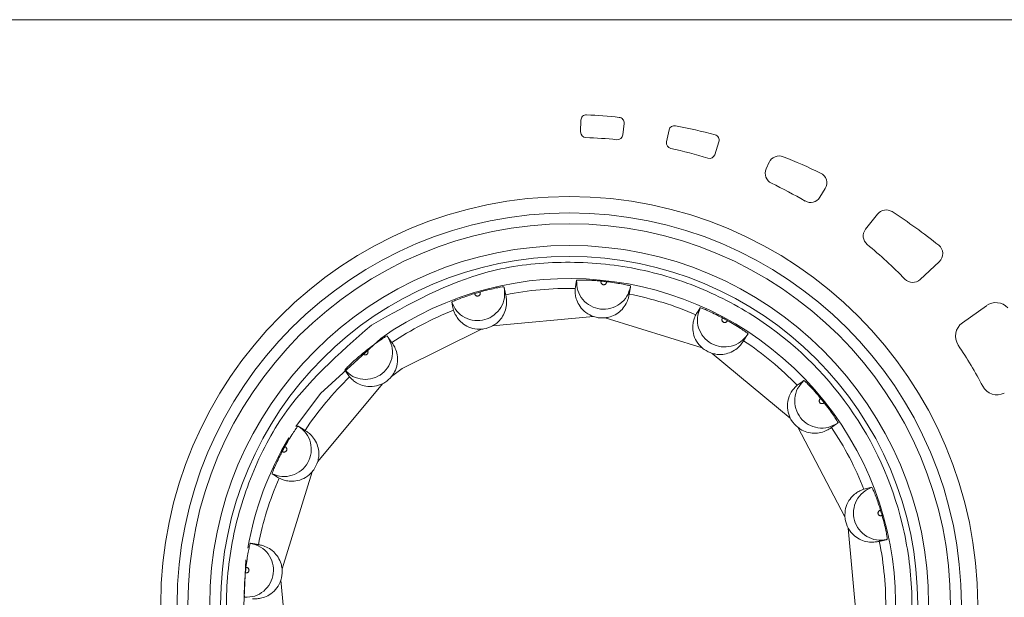
# Model space of a CAD drawing. Units: millimetres. Extents: x -96 to 614, y -33 to 491.
# Drawn here: x 35 to 53, y 220 to 230 of the extents above; entities that cross this region are included whole.
import ezdxf

# ---------------------------------------------------------------- set-up
doc = ezdxf.new("R2010")
doc.units = ezdxf.units.MM

msp = doc.modelspace()

# ---------------------------------------------------------------- linework, layer by layer
at = {"color": 7, "linetype": 'Continuous', "lineweight": 15}
for p, q in [((-3.831, 230.298), (56.669, 230.298)), ((45.629, 228.234), (45.634, 228.452)), ((46.402, 228.181), (46.426, 228.392)), ((47.208, 228.051), (47.254, 228.272)), ((48.09, 227.816), (48.167, 228.054)), ((49.037, 227.556), (49.091, 227.677)), ((50.02, 227.034), (50.119, 227.195)), ((50.86, 226.447), (51.081, 226.727)), ((51.862, 225.523), (52.215, 225.85)), ((44.223, 225.378), (44.22, 225.389)), ((46.545, 225.392), (46.547, 225.403)), ((52.638, 224.726), (53.079, 225.042)), ((45.867, 224.842), (44.012, 224.671)), ((47.859, 224.267), (46.08, 224.819)), ((42.352, 223.886), (43.807, 224.61)), ((42.076, 224.486), (42.083, 224.477)), ((48.696, 224.516), (48.702, 224.526)), ((49.479, 222.974), (48.047, 224.165)), ((42.159, 223.743), (42.352, 223.886)), ((41.993, 223.608), (40.802, 222.176)), ((40.451, 222.825), (40.441, 222.831)), ((50.481, 221.16), (49.614, 222.808)), ((50.347, 222.884), (50.357, 222.891)), ((40.7, 221.988), (40.147, 220.209)), ((50.712, 219.1), (50.542, 220.954)), ((51.249, 220.744), (51.26, 220.746)), ((39.575, 220.674), (39.564, 220.676)), ((40.125, 219.997), (40.296, 218.142))]:
    msp.add_line(p, q, dxfattribs=at)
at = {"color": 7, "linetype": 'Continuous', "lineweight": 15, "flags": 128}
for points in [[(45.528, 225.36), (45.532, 225.385), (45.541, 225.436), (45.553, 225.509)], [(44.22, 225.389), (44.22, 225.389), (44.221, 225.386), (44.221, 225.384), (44.222, 225.382), (44.222, 225.38), (44.223, 225.377), (44.224, 225.373), (44.224, 225.371), (44.225, 225.368), (44.225, 225.366), (44.226, 225.364), (44.226, 225.362), (44.227, 225.359), (44.228, 225.357), (44.228, 225.355), (44.229, 225.35), (44.23, 225.348), (44.23, 225.346), (44.231, 225.344), (44.231, 225.341), (44.232, 225.339), (44.232, 225.337), (44.233, 225.335), (44.233, 225.332), (44.234, 225.328), (44.235, 225.326), (44.235, 225.323), (44.236, 225.321), (44.236, 225.319), (44.237, 225.316), (44.237, 225.314), (44.238, 225.312), (44.238, 225.31), (44.239, 225.307), (44.24, 225.303), (44.24, 225.301), (44.241, 225.298), (44.241, 225.296), (44.242, 225.294), (44.242, 225.292), (44.243, 225.289), (44.243, 225.287), (44.244, 225.285), (44.245, 225.28), (44.245, 225.278), (44.246, 225.276), (44.246, 225.274), (44.247, 225.271), (44.247, 225.269), (44.248, 225.267), (44.248, 225.265), (44.249, 225.262), (44.25, 225.258), (44.25, 225.256), (44.251, 225.253), (44.251, 225.251), (44.252, 225.249), (44.253, 225.247), (44.253, 225.245), (44.253, 225.243)], [(43.295, 224.959), (43.29, 224.984), (43.278, 225.035), (43.262, 225.107)], [(47.743, 224.875), (47.757, 224.897), (47.785, 224.941), (47.824, 225.004)], [(41.96, 224.442), (40.852, 223.428), (40.4, 222.822)], [(41.386, 223.735), (41.371, 223.756), (41.342, 223.798), (41.299, 223.859)], [(49.605, 223.58), (49.626, 223.595), (49.669, 223.625), (49.729, 223.668)], [(40.091, 221.873), (40.069, 221.887), (40.026, 221.914), (39.963, 221.954)], [(50.829, 221.671), (50.855, 221.677), (50.905, 221.689), (50.978, 221.705)], [(51.26, 220.747), (51.259, 220.746), (51.257, 220.746), (51.255, 220.745), (51.252, 220.745), (51.25, 220.744), (51.248, 220.744), (51.243, 220.743), (51.241, 220.742), (51.239, 220.742), (51.237, 220.741), (51.234, 220.741), (51.232, 220.74), (51.23, 220.74), (51.228, 220.739), (51.225, 220.739), (51.221, 220.738), (51.219, 220.737), (51.216, 220.737), (51.214, 220.736), (51.212, 220.736), (51.21, 220.735), (51.207, 220.735), (51.205, 220.734), (51.203, 220.734), (51.198, 220.733), (51.196, 220.732), (51.194, 220.732), (51.192, 220.731), (51.189, 220.731), (51.187, 220.73), (51.185, 220.73), (51.183, 220.729), (51.18, 220.729), (51.178, 220.728), (51.174, 220.727), (51.171, 220.727), (51.169, 220.726), (51.167, 220.725), (51.165, 220.725), (51.162, 220.724), (51.16, 220.724), (51.158, 220.723), (51.156, 220.723), (51.151, 220.722), (51.149, 220.721), (51.146, 220.721), (51.144, 220.72), (51.142, 220.72), (51.14, 220.719), (51.137, 220.719), (51.135, 220.718), (51.133, 220.718), (51.128, 220.717), (51.126, 220.716), (51.124, 220.716), (51.122, 220.715), (51.119, 220.715), (51.117, 220.714), (51.115, 220.714), (51.113, 220.713)], [(39.564, 220.676), (39.564, 220.676), (39.566, 220.676), (39.569, 220.675), (39.571, 220.675), (39.573, 220.675), (39.576, 220.674), (39.58, 220.673), (39.582, 220.673), (39.585, 220.673), (39.587, 220.672), (39.589, 220.672), (39.592, 220.671), (39.594, 220.671), (39.596, 220.671), (39.598, 220.67), (39.603, 220.669), (39.605, 220.669), (39.607, 220.669), (39.61, 220.668), (39.612, 220.668), (39.614, 220.667), (39.617, 220.667), (39.619, 220.667), (39.621, 220.666), (39.626, 220.666), (39.628, 220.665), (39.63, 220.665), (39.633, 220.664), (39.635, 220.664), (39.637, 220.664), (39.639, 220.663), (39.642, 220.663), (39.644, 220.662), (39.646, 220.662), (39.651, 220.661), (39.653, 220.661), (39.655, 220.66), (39.658, 220.66), (39.66, 220.66), (39.662, 220.659), (39.664, 220.659), (39.667, 220.658), (39.669, 220.658), (39.674, 220.657), (39.676, 220.657), (39.678, 220.657), (39.68, 220.656), (39.683, 220.656), (39.685, 220.655), (39.687, 220.655), (39.689, 220.655), (39.692, 220.654), (39.696, 220.653), (39.699, 220.653), (39.701, 220.653), (39.703, 220.652), (39.705, 220.652), (39.708, 220.651), (39.71, 220.651), (39.712, 220.651)], [(39.483, 220.37), (39.434, 219.25), (39.581, 218.196)]]:
    msp.add_lwpolyline(points, dxfattribs=at)
at = {"color": 7, "linetype": 'Continuous', "lineweight": 15}
for radius in [7.5, 7.2, 7, 6.6, 6.4]:
    msp.add_circle((45.419, 219.548), radius, dxfattribs=at)
for centre, radius, start, end in [((45.734, 228.45), 0.1, 87.1453, 178.6143), ((45.191, 217.563), 11, 84.0187, 87.1453), ((46.327, 228.404), 0.1, 353.5, 84.0187), ((47.352, 228.252), 0.1, 78.8441, 168.1182), ((45.243, 217.558), 11, 74.9585, 78.8441), ((45.729, 228.232), 0.1, 178.6143, 267.9549), ((46.303, 228.192), 0.1, 264.1594, 353.5), ((48.072, 228.084), 0.1, 342.0922, 74.9585), ((45.419, 219.548), 8.589, 84.1594, 87.9549), ((47.305, 228.03), 0.1, 168.1182, 257.4588), ((45.419, 219.548), 8.589, 72.7516, 77.4588), ((47.995, 227.847), 0.1, 252.7516, 342.0922), ((49.274, 227.594), 0.2, 68.385, 155.6848), ((45.295, 217.554), 11, 64.4766, 68.385), ((49.219, 227.473), 0.2, 155.6848, 244.3809), ((49.949, 227.3), 0.2, 328.4212, 64.4766), ((45.419, 219.548), 8.589, 59.725, 64.3809), ((49.85, 227.139), 0.2, 239.725, 328.4212), ((51.238, 226.603), 0.2, 56.9456, 141.735), ((45.348, 217.551), 11, 51.4426, 56.9456), ((51.018, 226.323), 0.2, 141.735, 230.4311), ((45.419, 219.548), 8.589, 44.1415, 50.4311), ((52.079, 225.997), 0.2, 312.8376, 51.4426), ((45.419, 219.548), 5.993, 240.9523, 125.2529), ((45.419, 219.548), 5.974, 83.4345, 84.3668), ((51.726, 225.669), 0.2, 224.1415, 312.8376), ((45.419, 219.548), 5.974, 105.9345, 106.8668), ((45.419, 219.548), 5.812, 88.9251, 101.5647), ((45.419, 219.548), 5.812, 66.4251, 79.0647), ((53.253, 224.799), 0.3, 42.6418, 125.6514), ((45.419, 219.548), 5.812, 111.4251, 124.0647), ((45.419, 219.548), 5.974, 60.9345, 61.8668), ((52.813, 224.483), 0.3, 125.6514, 213.7174), ((45.419, 219.548), 5.812, 43.9251, 56.5647), ((45.419, 219.548), 5.974, 128.4345, 129.3668), ((45.419, 219.548), 8.589, 27.8713, 33.7174), ((45.419, 219.548), 5.812, 133.9251, 146.5647), ((53.277, 223.704), 0.3, 207.8713, 295.9373), ((45.419, 219.548), 5.974, 38.4345, 39.3668), ((45.419, 219.548), 5.812, 21.4251, 34.0647), ((45.419, 219.548), 5.993, 149.199, 169.9969), ((45.419, 219.548), 5.974, 150.9345, 151.8668), ((45.419, 219.548), 5.812, 156.4251, 169.0647), ((45.419, 219.548), 5.974, 15.9345, 16.8668), ((45.419, 219.548), 5.812, 358.9251, 11.5647), ((45.419, 219.548), 5.974, 173.4345, 174.3668)]:
    msp.add_arc(centre, radius, start, end, dxfattribs=at)
for points, knots in [([(41.787, 224.687), (42.482, 225.075), (43.551, 225.672), (45.2, 225.877), (46.491, 225.795), (47.74, 225.443), (49.206, 224.686), (50.681, 223.268), (51.526, 221.404), (51.751, 219.769), (51.665, 218.474), (51.312, 217.23), (50.568, 215.743), (49.648, 214.935), (49.051, 214.41)], [0, 0, 0, 0, 0.119728, 0.18418, 0.25, 0.31582, 0.380272, 0.5, 0.619728, 0.68418, 0.75, 0.81582, 0.880272, 1, 1, 1, 1]), ([(45.554, 225.509), (45.559, 225.511), (45.569, 225.513), (45.647, 225.514), (45.762, 225.511), (45.889, 225.504), (45.972, 225.497), (46.005, 225.494)], [0, 0, 0, 0, 0.21461, 0.429223, 0.643834, 0.858211, 1, 1, 1, 1]), ([(46.545, 225.392), (46.527, 225.331), (46.492, 225.208), (46.357, 225.066), (46.184, 224.983), (45.992, 224.968), (45.808, 225.028), (45.66, 225.149), (45.562, 225.319), (45.557, 225.446), (45.554, 225.509)], [0, 0, 0, 0, 0.125857, 0.250732, 0.375274, 0.50019, 0.625029, 0.749714, 0.874898, 1, 1, 1, 1]), ([(46.005, 225.494), (46.004, 225.49), (46.002, 225.483), (46.002, 225.471), (46.005, 225.46), (46.01, 225.45), (46.017, 225.441), (46.026, 225.434), (46.036, 225.429), (46.047, 225.427), (46.058, 225.427), (46.069, 225.429), (46.079, 225.434), (46.088, 225.441), (46.095, 225.45), (46.1, 225.46), (46.102, 225.471), (46.102, 225.479), (46.102, 225.483)], [0, 0, 0, 0, 0.063745, 0.12446, 0.185432, 0.249797, 0.312974, 0.373325, 0.434163, 0.498713, 0.560498, 0.620148, 0.681117, 0.746657, 0.809861, 0.870776, 0.93303, 1, 1, 1, 1]), ([(46.102, 225.483), (46.152, 225.477), (46.253, 225.464), (46.387, 225.441), (46.487, 225.421), (46.54, 225.408), (46.545, 225.404), (46.547, 225.403)], [0, 0, 0, 0, 0.214903, 0.429882, 0.643801, 0.85787, 1, 1, 1, 1]), ([(44.223, 225.378), (44.23, 225.315), (44.244, 225.188), (44.174, 225.005), (44.046, 224.863), (43.874, 224.775), (43.682, 224.76), (43.498, 224.815), (43.343, 224.934), (43.289, 225.05), (43.262, 225.107)], [0, 0, 0, 0, 0.125859, 0.250732, 0.375274, 0.50019, 0.625029, 0.749713, 0.874901, 1, 1, 1, 1]), ([(43.262, 225.107), (43.267, 225.11), (43.275, 225.117), (43.347, 225.148), (43.454, 225.189), (43.573, 225.231), (43.653, 225.256), (43.685, 225.265)], [0, 0, 0, 0, 0.214609, 0.429222, 0.643832, 0.858209, 1, 1, 1, 1]), ([(43.685, 225.265), (43.686, 225.262), (43.687, 225.254), (43.691, 225.244), (43.698, 225.235), (43.706, 225.227), (43.716, 225.222), (43.727, 225.218), (43.738, 225.218), (43.749, 225.22), (43.76, 225.224), (43.769, 225.23), (43.776, 225.239), (43.782, 225.249), (43.785, 225.26), (43.786, 225.271), (43.784, 225.282), (43.78, 225.289), (43.778, 225.293)], [0, 0, 0, 0, 0.063768, 0.1245, 0.185411, 0.249784, 0.312972, 0.373322, 0.434154, 0.498704, 0.56048, 0.620134, 0.681099, 0.746651, 0.809843, 0.870782, 0.933016, 1, 1, 1, 1]), ([(43.778, 225.293), (43.828, 225.306), (43.926, 225.333), (44.058, 225.363), (44.158, 225.383), (44.212, 225.391), (44.218, 225.39), (44.22, 225.389)], [0, 0, 0, 0, 0.214902, 0.429883, 0.643801, 0.85787, 1, 1, 1, 1]), ([(45.867, 224.842), (45.819, 224.863), (45.721, 224.905), (45.614, 225.02), (45.553, 225.14), (45.529, 225.243), (45.525, 225.321), (45.527, 225.355), (45.528, 225.359), (45.528, 225.36)], [0, 0, 0, 0, 0.168989, 0.338622, 0.491865, 0.629671, 0.777188, 0.945519, 1, 1, 1, 1]), ([(46.547, 225.403), (46.547, 225.403), (46.547, 225.402), (46.546, 225.4), (46.546, 225.398), (46.545, 225.396), (46.545, 225.393), (46.545, 225.39), (46.544, 225.387), (46.544, 225.384), (46.543, 225.382), (46.543, 225.38), (46.542, 225.378), (46.542, 225.375), (46.542, 225.373), (46.541, 225.371), (46.541, 225.368), (46.54, 225.365), (46.54, 225.362), (46.539, 225.359), (46.539, 225.357), (46.538, 225.355), (46.538, 225.353), (46.538, 225.35), (46.537, 225.348), (46.537, 225.345), (46.536, 225.342), (46.536, 225.339), (46.535, 225.337), (46.535, 225.334), (46.535, 225.332), (46.534, 225.33), (46.534, 225.327), (46.533, 225.325), (46.533, 225.323), (46.532, 225.32), (46.532, 225.317), (46.531, 225.314), (46.531, 225.312), (46.531, 225.309), (46.53, 225.307), (46.53, 225.305), (46.529, 225.302), (46.529, 225.3), (46.529, 225.297), (46.528, 225.294), (46.527, 225.291), (46.527, 225.289), (46.527, 225.286), (46.526, 225.284), (46.526, 225.282), (46.526, 225.28), (46.525, 225.277), (46.525, 225.274), (46.524, 225.271), (46.524, 225.268), (46.523, 225.266), (46.523, 225.264), (46.522, 225.261), (46.522, 225.259), (46.522, 225.257), (46.521, 225.256), (46.521, 225.255)], [0, 0, 0, 0, 0.003845, 0.019223, 0.034599, 0.049977, 0.065355, 0.080731, 0.111485, 0.126864, 0.14224, 0.157618, 0.172996, 0.188372, 0.203751, 0.219126, 0.234505, 0.265259, 0.280637, 0.296013, 0.311391, 0.326767, 0.342146, 0.357524, 0.3729, 0.388278, 0.419032, 0.434408, 0.449786, 0.465165, 0.480541, 0.495919, 0.511295, 0.526673, 0.542049, 0.557427, 0.588181, 0.60356, 0.618936, 0.634314, 0.64969, 0.665068, 0.680447, 0.695822, 0.711201, 0.741955, 0.757331, 0.772709, 0.788087, 0.803463, 0.818842, 0.834217, 0.849596, 0.864972, 0.895728, 0.911104, 0.926482, 0.941858, 0.957237, 0.972612, 0.986307, 1, 1, 1, 1]), ([(44.257, 225.229), (44.26, 225.212), (44.268, 225.177), (44.274, 225.067), (44.247, 224.938), (44.183, 224.817), (44.102, 224.727), (44.038, 224.687), (44.012, 224.671)], [0, 0, 0, 0, 0.195034, 0.390651, 0.569765, 0.726798, 0.889428, 1, 1, 1, 1]), ([(44.253, 225.243), (44.253, 225.242), (44.254, 225.241), (44.254, 225.238), (44.256, 225.234), (44.256, 225.231), (44.257, 225.229)], [0, 0, 0, 0, 0.213025, 0.605141, 0.802334, 1, 1, 1, 1]), ([(46.519, 225.241), (46.516, 225.224), (46.51, 225.189), (46.473, 225.085), (46.398, 224.976), (46.294, 224.889), (46.185, 224.837), (46.11, 224.824), (46.08, 224.819)], [0, 0, 0, 0, 0.1950341, 0.3906543, 0.569763, 0.7267967, 0.8894264, 1, 1, 1, 1]), ([(46.521, 225.255), (46.521, 225.255), (46.521, 225.254), (46.521, 225.251), (46.52, 225.246), (46.519, 225.243), (46.519, 225.241)], [0, 0, 0, 0, 0.213023, 0.605139, 0.802321, 1, 1, 1, 1]), ([(43.807, 224.61), (43.754, 224.611), (43.648, 224.614), (43.505, 224.678), (43.403, 224.766), (43.341, 224.851), (43.308, 224.922), (43.297, 224.954), (43.296, 224.958), (43.295, 224.959)], [0, 0, 0, 0, 0.1689921, 0.3386207, 0.4918679, 0.6296718, 0.7771875, 0.9455184, 1, 1, 1, 1]), ([(48.696, 224.516), (48.656, 224.466), (48.576, 224.367), (48.397, 224.287), (48.206, 224.277), (48.022, 224.336), (47.876, 224.462), (47.785, 224.631), (47.76, 224.824), (47.803, 224.944), (47.825, 225.004)], [0, 0, 0, 0, 0.125857, 0.25073, 0.375273, 0.50019, 0.625026, 0.749713, 0.874901, 1, 1, 1, 1]), ([(47.825, 225.004), (47.83, 225.003), (47.841, 225.001), (47.913, 224.972), (48.018, 224.926), (48.132, 224.871), (48.206, 224.832), (48.236, 224.817)], [0, 0, 0, 0, 0.2146094, 0.4292223, 0.6438334, 0.8582084, 1, 1, 1, 1]), ([(46.08, 224.819), (46.023, 224.818), (45.951, 224.816), (45.882, 224.837), (45.867, 224.842)], [0, 0, 0, 0, 0.781538, 1, 1, 1, 1]), ([(47.859, 224.267), (47.822, 224.305), (47.749, 224.382), (47.693, 224.528), (47.683, 224.663), (47.7, 224.767), (47.726, 224.841), (47.741, 224.871), (47.743, 224.875), (47.743, 224.875)], [0, 0, 0, 0, 0.168989, 0.338621, 0.491866, 0.629671, 0.777188, 0.945519, 1, 1, 1, 1]), ([(48.236, 224.817), (48.233, 224.814), (48.229, 224.808), (48.225, 224.797), (48.223, 224.786), (48.224, 224.775), (48.227, 224.764), (48.232, 224.754), (48.239, 224.746), (48.249, 224.739), (48.259, 224.734), (48.27, 224.732), (48.281, 224.733), (48.292, 224.737), (48.302, 224.742), (48.311, 224.749), (48.317, 224.759), (48.32, 224.766), (48.321, 224.77)], [0, 0, 0, 0, 0.063755, 0.124467, 0.185419, 0.249789, 0.312969, 0.373324, 0.434167, 0.498709, 0.560495, 0.620143, 0.681109, 0.746653, 0.809875, 0.870793, 0.93303, 1, 1, 1, 1]), ([(48.321, 224.77), (48.365, 224.745), (48.454, 224.695), (48.568, 224.622), (48.653, 224.565), (48.697, 224.533), (48.7, 224.528), (48.702, 224.526)], [0, 0, 0, 0, 0.214903, 0.429882, 0.6438, 0.85787, 1, 1, 1, 1]), ([(49.051, 214.41), (48.356, 214.021), (47.287, 213.424), (45.637, 213.219), (44.346, 213.301), (43.097, 213.653), (41.631, 214.41), (40.156, 215.828), (39.311, 217.692), (39.087, 219.327), (39.172, 220.622), (39.526, 221.866), (40.269, 223.353), (41.189, 224.161), (41.787, 224.687)], [0, 0, 0, 0, 0.119728, 0.18418, 0.25, 0.31582, 0.380272, 0.5, 0.619728, 0.68418, 0.75, 0.81582, 0.880272, 1, 1, 1, 1]), ([(44.012, 224.671), (43.961, 224.648), (43.894, 224.619), (43.823, 224.612), (43.807, 224.61)], [0, 0, 0, 0, 0.7815448, 1, 1, 1, 1]), ([(42.083, 224.477), (42.114, 224.421), (42.175, 224.309), (42.18, 224.114), (42.117, 223.933), (41.992, 223.786), (41.819, 223.698), (41.629, 223.679), (41.44, 223.73), (41.346, 223.816), (41.299, 223.859)], [0, 0, 0, 0, 0.125858, 0.250731, 0.375275, 0.500191, 0.62503, 0.749714, 0.874899, 1, 1, 1, 1]), ([(41.705, 224.228), (41.745, 224.259), (41.825, 224.321), (41.915, 224.385), (41.991, 224.436), (42.049, 224.473), (42.074, 224.487), (42.076, 224.486), (42.076, 224.486)], [0, 0, 0, 0, 0.21486, 0.429801, 0.524592, 0.738559, 0.952539, 1, 1, 1, 1]), ([(42.076, 224.486), (42.076, 224.486), (42.077, 224.485), (42.078, 224.484), (42.079, 224.482), (42.081, 224.48), (42.082, 224.478), (42.084, 224.475), (42.085, 224.473), (42.087, 224.47), (42.089, 224.468), (42.09, 224.467), (42.091, 224.465), (42.093, 224.463), (42.094, 224.461), (42.095, 224.459), (42.097, 224.457), (42.099, 224.454), (42.101, 224.451), (42.102, 224.45), (42.103, 224.448), (42.105, 224.446), (42.106, 224.444), (42.107, 224.442), (42.109, 224.44), (42.11, 224.438), (42.112, 224.435), (42.114, 224.433), (42.115, 224.431), (42.117, 224.429), (42.118, 224.427), (42.119, 224.425), (42.121, 224.423), (42.122, 224.421), (42.123, 224.419), (42.125, 224.417), (42.127, 224.414), (42.129, 224.412), (42.13, 224.41), (42.131, 224.408), (42.133, 224.406), (42.134, 224.404), (42.135, 224.402), (42.137, 224.401), (42.138, 224.398), (42.14, 224.396), (42.142, 224.393), (42.143, 224.391), (42.145, 224.389), (42.146, 224.387), (42.147, 224.385), (42.149, 224.384), (42.15, 224.382), (42.152, 224.379), (42.153, 224.377), (42.155, 224.374), (42.157, 224.372), (42.158, 224.37), (42.159, 224.368), (42.161, 224.367), (42.162, 224.365), (42.163, 224.364), (42.163, 224.363)], [0, 0, 0, 0, 0.003845, 0.019223, 0.034599, 0.049977, 0.065355, 0.080731, 0.111485, 0.126864, 0.14224, 0.157618, 0.172996, 0.188372, 0.20375, 0.219126, 0.234505, 0.265259, 0.280637, 0.296013, 0.311391, 0.326767, 0.342146, 0.357524, 0.3729, 0.388278, 0.419032, 0.434408, 0.449786, 0.465165, 0.480541, 0.495919, 0.511295, 0.526673, 0.542049, 0.557427, 0.588181, 0.60356, 0.618936, 0.634314, 0.64969, 0.665068, 0.680447, 0.695822, 0.711201, 0.741955, 0.757331, 0.772709, 0.788087, 0.803463, 0.818842, 0.834217, 0.849596, 0.864972, 0.895728, 0.911104, 0.926482, 0.941858, 0.957237, 0.972612, 0.986307, 1, 1, 1, 1]), ([(42.163, 224.363), (42.163, 224.363), (42.164, 224.362), (42.166, 224.36), (42.168, 224.356), (42.17, 224.353), (42.171, 224.352)], [0, 0, 0, 0, 0.213023, 0.605138, 0.802329, 1, 1, 1, 1]), ([(48.614, 224.387), (48.605, 224.372), (48.585, 224.342), (48.512, 224.26), (48.401, 224.188), (48.271, 224.147), (48.15, 224.141), (48.077, 224.158), (48.047, 224.165)], [0, 0, 0, 0, 0.195032, 0.390654, 0.569768, 0.726799, 0.88943, 1, 1, 1, 1]), ([(48.621, 224.399), (48.621, 224.398), (48.621, 224.398), (48.619, 224.395), (48.617, 224.391), (48.615, 224.388), (48.614, 224.387)], [0, 0, 0, 0, 0.213023, 0.60514, 0.802329, 1, 1, 1, 1]), ([(48.702, 224.526), (48.701, 224.526), (48.701, 224.525), (48.7, 224.523), (48.699, 224.521), (48.698, 224.519), (48.696, 224.517), (48.695, 224.515), (48.693, 224.512), (48.691, 224.51), (48.69, 224.508), (48.689, 224.506), (48.688, 224.504), (48.686, 224.502), (48.685, 224.5), (48.684, 224.498), (48.682, 224.495), (48.681, 224.493), (48.679, 224.49), (48.678, 224.488), (48.677, 224.486), (48.675, 224.484), (48.674, 224.482), (48.673, 224.48), (48.672, 224.478), (48.67, 224.476), (48.668, 224.473), (48.667, 224.471), (48.665, 224.469), (48.664, 224.467), (48.663, 224.465), (48.662, 224.463), (48.661, 224.461), (48.659, 224.459), (48.658, 224.457), (48.656, 224.454), (48.655, 224.452), (48.653, 224.449), (48.652, 224.447), (48.651, 224.445), (48.649, 224.443), (48.648, 224.441), (48.647, 224.439), (48.646, 224.437), (48.644, 224.435), (48.642, 224.432), (48.641, 224.43), (48.64, 224.428), (48.638, 224.426), (48.637, 224.424), (48.636, 224.422), (48.635, 224.42), (48.633, 224.418), (48.632, 224.415), (48.63, 224.413), (48.628, 224.41), (48.627, 224.408), (48.626, 224.406), (48.625, 224.404), (48.624, 224.402), (48.622, 224.4), (48.622, 224.399), (48.621, 224.399)], [0, 0, 0, 0, 0.003845, 0.019223, 0.034599, 0.049977, 0.065355, 0.080731, 0.111485, 0.126864, 0.14224, 0.157618, 0.172996, 0.188372, 0.203751, 0.219126, 0.234505, 0.265259, 0.280637, 0.296013, 0.311391, 0.326767, 0.342146, 0.357524, 0.3729, 0.388278, 0.419032, 0.434408, 0.449786, 0.465165, 0.480541, 0.495919, 0.511295, 0.526673, 0.542049, 0.557427, 0.588181, 0.60356, 0.618936, 0.634314, 0.64969, 0.665068, 0.680446, 0.695822, 0.711201, 0.741955, 0.757331, 0.772709, 0.788087, 0.803463, 0.818842, 0.834217, 0.849596, 0.864972, 0.895728, 0.911104, 0.926482, 0.941858, 0.957237, 0.972612, 0.986307, 1, 1, 1, 1]), ([(41.629, 224.167), (41.631, 224.163), (41.635, 224.157), (41.643, 224.149), (41.653, 224.143), (41.663, 224.14), (41.675, 224.138), (41.686, 224.139), (41.696, 224.143), (41.706, 224.149), (41.714, 224.157), (41.72, 224.166), (41.724, 224.177), (41.725, 224.188), (41.724, 224.2), (41.72, 224.21), (41.714, 224.22), (41.708, 224.225), (41.705, 224.228)], [0, 0, 0, 0, 0.063753, 0.124472, 0.185407, 0.249778, 0.312966, 0.373322, 0.434144, 0.4987, 0.560502, 0.620131, 0.681111, 0.746652, 0.809851, 0.870765, 0.933022, 1, 1, 1, 1]), ([(42.171, 224.352), (42.181, 224.337), (42.201, 224.309), (42.249, 224.209), (42.27, 224.098), (42.266, 223.98), (42.239, 223.861), (42.184, 223.781), (42.159, 223.743)], [0, 0, 0, 0, 0.195068, 0.390727, 0.569871, 0.648493, 0.836552, 1, 1, 1, 1]), ([(48.047, 224.165), (47.994, 224.185), (47.926, 224.212), (47.871, 224.257), (47.859, 224.267)], [0, 0, 0, 0, 0.78154, 1, 1, 1, 1]), ([(41.299, 223.859), (41.302, 223.863), (41.307, 223.872), (41.362, 223.929), (41.445, 224.008), (41.539, 224.092), (41.604, 224.146), (41.629, 224.167)], [0, 0, 0, 0, 0.214611, 0.429225, 0.643833, 0.85821, 1, 1, 1, 1]), ([(41.993, 223.608), (41.943, 223.589), (41.844, 223.55), (41.688, 223.555), (41.56, 223.597), (41.47, 223.653), (41.412, 223.705), (41.39, 223.731), (41.387, 223.734), (41.386, 223.735)], [0, 0, 0, 0, 0.168993, 0.338621, 0.491866, 0.629674, 0.777189, 0.945519, 1, 1, 1, 1]), ([(42.159, 223.743), (42.12, 223.702), (42.07, 223.65), (42.006, 223.616), (41.993, 223.608)], [0, 0, 0, 0, 0.781543, 1, 1, 1, 1]), ([(50.347, 222.884), (50.291, 222.853), (50.18, 222.792), (49.984, 222.787), (49.803, 222.85), (49.656, 222.975), (49.569, 223.147), (49.549, 223.338), (49.601, 223.527), (49.687, 223.621), (49.729, 223.668)], [0, 0, 0, 0, 0.12586, 0.250732, 0.375275, 0.500191, 0.625028, 0.749713, 0.874899, 1, 1, 1, 1]), ([(49.729, 223.668), (49.734, 223.665), (49.743, 223.659), (49.799, 223.605), (49.878, 223.522), (49.963, 223.428), (50.016, 223.363), (50.037, 223.337)], [0, 0, 0, 0, 0.2146082, 0.4292187, 0.6438314, 0.8582097, 1, 1, 1, 1]), ([(49.479, 222.974), (49.46, 223.023), (49.421, 223.122), (49.426, 223.279), (49.468, 223.407), (49.523, 223.497), (49.576, 223.555), (49.601, 223.577), (49.604, 223.58), (49.605, 223.58)], [0, 0, 0, 0, 0.168994, 0.338624, 0.491865, 0.629672, 0.777187, 0.945519, 1, 1, 1, 1]), ([(50.037, 223.337), (50.034, 223.336), (50.028, 223.332), (50.02, 223.324), (50.014, 223.314), (50.01, 223.303), (50.009, 223.292), (50.01, 223.281), (50.014, 223.27), (50.02, 223.261), (50.027, 223.253), (50.037, 223.247), (50.047, 223.243), (50.059, 223.242), (50.07, 223.243), (50.081, 223.247), (50.091, 223.253), (50.096, 223.259), (50.098, 223.262)], [0, 0, 0, 0, 0.063736, 0.124462, 0.185413, 0.249759, 0.31295, 0.373321, 0.434144, 0.498701, 0.560478, 0.620144, 0.681111, 0.746641, 0.809865, 0.870781, 0.933032, 1, 1, 1, 1]), ([(50.098, 223.262), (50.13, 223.222), (50.192, 223.141), (50.27, 223.031), (50.327, 222.946), (50.355, 222.899), (50.356, 222.893), (50.357, 222.891)], [0, 0, 0, 0, 0.214902, 0.429885, 0.643803, 0.857871, 1, 1, 1, 1]), ([(49.614, 222.808), (49.573, 222.847), (49.52, 222.897), (49.486, 222.96), (49.479, 222.974)], [0, 0, 0, 0, 0.781566, 1, 1, 1, 1]), ([(40.451, 222.825), (40.501, 222.785), (40.6, 222.706), (40.68, 222.527), (40.69, 222.335), (40.631, 222.152), (40.505, 222.005), (40.336, 221.914), (40.142, 221.889), (40.023, 221.933), (39.963, 221.954)], [0, 0, 0, 0, 0.125858, 0.250732, 0.37527, 0.50019, 0.625028, 0.749712, 0.874898, 1, 1, 1, 1]), ([(40.197, 222.45), (40.222, 222.495), (40.272, 222.583), (40.344, 222.698), (40.402, 222.782), (40.434, 222.826), (40.439, 222.83), (40.441, 222.831)], [0, 0, 0, 0, 0.214903, 0.429884, 0.6438, 0.857871, 1, 1, 1, 1]), ([(40.441, 222.831), (40.441, 222.831), (40.442, 222.83), (40.443, 222.829), (40.445, 222.828), (40.447, 222.827), (40.449, 222.826), (40.452, 222.824), (40.455, 222.822), (40.457, 222.821), (40.459, 222.82), (40.461, 222.818), (40.463, 222.817), (40.465, 222.816), (40.467, 222.815), (40.469, 222.813), (40.471, 222.812), (40.474, 222.81), (40.477, 222.808), (40.479, 222.807), (40.481, 222.806), (40.483, 222.805), (40.484, 222.804), (40.486, 222.802), (40.488, 222.801), (40.491, 222.799), (40.494, 222.798), (40.496, 222.796), (40.498, 222.795), (40.5, 222.794), (40.502, 222.792), (40.504, 222.791), (40.506, 222.79), (40.508, 222.789), (40.51, 222.787), (40.512, 222.786), (40.515, 222.784), (40.518, 222.783), (40.52, 222.781), (40.522, 222.78), (40.524, 222.779), (40.526, 222.778), (40.527, 222.776), (40.529, 222.775), (40.532, 222.774), (40.535, 222.772), (40.537, 222.77), (40.539, 222.769), (40.541, 222.768), (40.543, 222.767), (40.545, 222.765), (40.547, 222.764), (40.549, 222.763), (40.552, 222.761), (40.554, 222.76), (40.557, 222.758), (40.559, 222.757), (40.561, 222.755), (40.563, 222.754), (40.565, 222.753), (40.566, 222.752), (40.568, 222.751), (40.568, 222.751)], [0, 0, 0, 0, 0.003845, 0.019223, 0.034599, 0.049977, 0.065355, 0.080731, 0.111485, 0.126864, 0.14224, 0.157618, 0.172996, 0.188372, 0.203751, 0.219126, 0.234505, 0.265259, 0.280637, 0.296013, 0.311391, 0.326767, 0.342146, 0.357524, 0.3729, 0.388278, 0.419032, 0.434408, 0.449786, 0.465165, 0.480541, 0.495919, 0.511295, 0.526673, 0.542049, 0.557427, 0.588181, 0.60356, 0.618936, 0.634314, 0.64969, 0.665068, 0.680446, 0.695822, 0.711201, 0.741955, 0.757331, 0.772709, 0.788087, 0.803463, 0.818842, 0.834217, 0.849596, 0.864972, 0.895728, 0.911104, 0.926482, 0.941858, 0.957237, 0.972612, 0.986307, 1, 1, 1, 1]), ([(40.568, 222.751), (40.568, 222.751), (40.569, 222.75), (40.572, 222.748), (40.576, 222.746), (40.579, 222.744), (40.58, 222.743)], [0, 0, 0, 0, 0.213022, 0.605136, 0.802327, 1, 1, 1, 1]), ([(40.58, 222.743), (40.595, 222.734), (40.625, 222.715), (40.706, 222.641), (40.779, 222.531), (40.82, 222.4), (40.826, 222.28), (40.809, 222.206), (40.802, 222.176)], [0, 0, 0, 0, 0.195031, 0.390652, 0.569763, 0.7268, 0.889427, 1, 1, 1, 1]), ([(50.223, 222.796), (50.208, 222.786), (50.179, 222.765), (50.08, 222.718), (49.95, 222.694), (49.814, 222.706), (49.7, 222.746), (49.639, 222.79), (49.614, 222.808)], [0, 0, 0, 0, 0.195032, 0.390654, 0.569766, 0.726798, 0.889429, 1, 1, 1, 1]), ([(50.234, 222.804), (50.234, 222.804), (50.233, 222.803), (50.23, 222.801), (50.226, 222.798), (50.224, 222.797), (50.223, 222.796)], [0, 0, 0, 0, 0.213022, 0.605133, 0.802326, 1, 1, 1, 1]), ([(50.357, 222.891), (50.356, 222.89), (50.356, 222.89), (50.354, 222.889), (50.352, 222.888), (50.35, 222.886), (50.348, 222.885), (50.346, 222.883), (50.343, 222.881), (50.341, 222.88), (50.339, 222.878), (50.337, 222.877), (50.335, 222.876), (50.333, 222.874), (50.332, 222.873), (50.33, 222.872), (50.327, 222.87), (50.325, 222.868), (50.322, 222.866), (50.32, 222.865), (50.318, 222.864), (50.316, 222.862), (50.315, 222.861), (50.313, 222.86), (50.311, 222.858), (50.308, 222.856), (50.306, 222.855), (50.303, 222.853), (50.301, 222.852), (50.299, 222.85), (50.298, 222.849), (50.296, 222.848), (50.294, 222.846), (50.292, 222.845), (50.29, 222.844), (50.287, 222.842), (50.285, 222.84), (50.282, 222.838), (50.281, 222.837), (50.279, 222.836), (50.277, 222.834), (50.275, 222.833), (50.273, 222.832), (50.271, 222.83), (50.269, 222.828), (50.266, 222.827), (50.264, 222.825), (50.262, 222.824), (50.26, 222.822), (50.258, 222.821), (50.256, 222.82), (50.254, 222.818), (50.252, 222.817), (50.25, 222.815), (50.247, 222.813), (50.245, 222.812), (50.243, 222.81), (50.241, 222.809), (50.239, 222.808), (50.237, 222.806), (50.235, 222.805), (50.234, 222.804), (50.234, 222.804)], [0, 0, 0, 0, 0.003845, 0.019223, 0.034599, 0.049977, 0.065355, 0.080731, 0.111485, 0.126864, 0.14224, 0.157618, 0.172996, 0.188372, 0.203751, 0.219126, 0.234505, 0.265259, 0.280637, 0.296013, 0.311391, 0.326767, 0.342146, 0.357524, 0.3729, 0.388278, 0.419032, 0.434408, 0.449786, 0.465165, 0.480541, 0.495919, 0.511295, 0.526673, 0.542049, 0.557427, 0.588181, 0.60356, 0.618936, 0.634314, 0.64969, 0.665068, 0.680446, 0.695822, 0.711201, 0.741955, 0.757331, 0.772709, 0.788087, 0.803463, 0.818842, 0.834217, 0.849596, 0.864972, 0.895728, 0.911104, 0.926482, 0.941858, 0.957237, 0.972612, 0.986307, 1, 1, 1, 1]), ([(40.15, 222.365), (40.153, 222.363), (40.159, 222.358), (40.17, 222.354), (40.181, 222.352), (40.192, 222.353), (40.203, 222.356), (40.213, 222.361), (40.221, 222.369), (40.228, 222.378), (40.232, 222.388), (40.234, 222.399), (40.233, 222.41), (40.23, 222.421), (40.225, 222.432), (40.217, 222.44), (40.208, 222.447), (40.201, 222.449), (40.197, 222.45)], [0, 0, 0, 0, 0.063742, 0.12446, 0.185399, 0.249772, 0.312964, 0.373309, 0.434141, 0.498702, 0.560497, 0.620129, 0.681096, 0.746643, 0.809866, 0.870777, 0.933011, 1, 1, 1, 1]), ([(39.963, 221.954), (39.964, 221.959), (39.966, 221.97), (39.994, 222.043), (40.041, 222.147), (40.096, 222.262), (40.135, 222.336), (40.15, 222.365)], [0, 0, 0, 0, 0.214611, 0.429222, 0.643833, 0.858213, 1, 1, 1, 1]), ([(40.802, 222.176), (40.781, 222.123), (40.755, 222.056), (40.71, 222), (40.7, 221.988)], [0, 0, 0, 0, 0.781552, 1, 1, 1, 1]), ([(40.7, 221.988), (40.661, 221.952), (40.585, 221.878), (40.438, 221.823), (40.304, 221.812), (40.2, 221.829), (40.126, 221.855), (40.096, 221.87), (40.092, 221.872), (40.091, 221.873)], [0, 0, 0, 0, 0.168989, 0.338619, 0.491865, 0.629672, 0.777187, 0.945519, 1, 1, 1, 1]), ([(50.481, 221.16), (50.482, 221.212), (50.484, 221.319), (50.549, 221.461), (50.636, 221.564), (50.722, 221.625), (50.792, 221.659), (50.825, 221.67), (50.829, 221.671), (50.829, 221.671)], [0, 0, 0, 0, 0.16899, 0.338621, 0.491868, 0.629674, 0.777188, 0.945519, 1, 1, 1, 1]), ([(51.249, 220.744), (51.185, 220.737), (51.058, 220.723), (50.876, 220.793), (50.733, 220.921), (50.645, 221.093), (50.63, 221.285), (50.685, 221.469), (50.805, 221.624), (50.92, 221.678), (50.978, 221.705)], [0, 0, 0, 0, 0.125859, 0.250732, 0.375275, 0.500191, 0.625029, 0.749715, 0.874898, 1, 1, 1, 1]), ([(50.978, 221.705), (50.981, 221.7), (50.987, 221.692), (51.018, 221.62), (51.059, 221.513), (51.101, 221.393), (51.126, 221.313), (51.136, 221.282)], [0, 0, 0, 0, 0.2146094, 0.4292259, 0.6438372, 0.8582141, 1, 1, 1, 1]), ([(50.542, 220.954), (50.519, 221.006), (50.489, 221.072), (50.483, 221.144), (50.481, 221.16)], [0, 0, 0, 0, 0.781536, 1, 1, 1, 1]), ([(51.136, 221.282), (51.132, 221.281), (51.125, 221.28), (51.114, 221.276), (51.105, 221.269), (51.098, 221.26), (51.092, 221.251), (51.089, 221.24), (51.088, 221.229), (51.09, 221.218), (51.094, 221.207), (51.101, 221.198), (51.109, 221.191), (51.119, 221.185), (51.13, 221.182), (51.141, 221.181), (51.153, 221.183), (51.16, 221.187), (51.163, 221.188)], [0, 0, 0, 0, 0.0637546, 0.1244607, 0.1854119, 0.2497842, 0.3129684, 0.3733063, 0.4341497, 0.4986985, 0.5604739, 0.6201377, 0.6811111, 0.7466403, 0.809863, 0.870777, 0.9330165, 1, 1, 1, 1]), ([(51.163, 221.188), (51.177, 221.139), (51.204, 221.041), (51.234, 220.909), (51.253, 220.809), (51.261, 220.755), (51.26, 220.749), (51.26, 220.746)], [0, 0, 0, 0, 0.2148983, 0.4298819, 0.6438012, 0.8578703, 1, 1, 1, 1]), ([(51.1, 220.71), (51.082, 220.706), (51.048, 220.699), (50.938, 220.693), (50.809, 220.72), (50.687, 220.783), (50.598, 220.864), (50.558, 220.928), (50.542, 220.954)], [0, 0, 0, 0, 0.195034, 0.390655, 0.569769, 0.726801, 0.889434, 1, 1, 1, 1]), ([(39.575, 220.674), (39.636, 220.657), (39.759, 220.621), (39.9, 220.486), (39.983, 220.314), (39.999, 220.121), (39.939, 219.938), (39.818, 219.789), (39.648, 219.692), (39.521, 219.686), (39.457, 219.683)], [0, 0, 0, 0, 0.1258596, 0.2507329, 0.3752739, 0.5001905, 0.6250288, 0.7497119, 0.8748989, 1, 1, 1, 1]), ([(39.484, 220.231), (39.49, 220.282), (39.503, 220.382), (39.525, 220.516), (39.546, 220.616), (39.559, 220.669), (39.562, 220.674), (39.564, 220.676)], [0, 0, 0, 0, 0.2148952, 0.4298807, 0.6438002, 0.8578698, 1, 1, 1, 1]), ([(39.712, 220.651), (39.712, 220.651), (39.713, 220.651), (39.716, 220.65), (39.721, 220.649), (39.724, 220.649), (39.725, 220.649)], [0, 0, 0, 0, 0.213024, 0.605136, 0.802328, 1, 1, 1, 1]), ([(39.725, 220.649), (39.743, 220.645), (39.778, 220.639), (39.882, 220.602), (39.991, 220.528), (40.078, 220.423), (40.13, 220.314), (40.142, 220.24), (40.147, 220.209)], [0, 0, 0, 0, 0.195033, 0.390651, 0.569763, 0.726795, 0.889428, 1, 1, 1, 1]), ([(51.113, 220.713), (51.113, 220.713), (51.112, 220.713), (51.109, 220.712), (51.104, 220.711), (51.101, 220.711), (51.1, 220.71)], [0, 0, 0, 0, 0.213023, 0.605136, 0.802328, 1, 1, 1, 1]), ([(39.473, 220.135), (39.477, 220.134), (39.484, 220.132), (39.495, 220.132), (39.506, 220.134), (39.517, 220.139), (39.526, 220.146), (39.533, 220.155), (39.537, 220.165), (39.54, 220.176), (39.54, 220.187), (39.538, 220.198), (39.533, 220.208), (39.526, 220.217), (39.517, 220.225), (39.507, 220.229), (39.495, 220.232), (39.488, 220.231), (39.484, 220.231)], [0, 0, 0, 0, 0.063742, 0.124462, 0.1854, 0.249783, 0.312966, 0.373305, 0.434145, 0.498693, 0.560493, 0.62014, 0.681126, 0.74666, 0.809856, 0.870774, 0.933019, 1, 1, 1, 1]), ([(40.147, 220.209), (40.149, 220.153), (40.151, 220.08), (40.13, 220.012), (40.125, 219.997)], [0, 0, 0, 0, 0.781562, 1, 1, 1, 1]), ([(39.457, 219.683), (39.456, 219.688), (39.454, 219.699), (39.453, 219.777), (39.455, 219.891), (39.463, 220.018), (39.47, 220.101), (39.473, 220.135)], [0, 0, 0, 0, 0.21461, 0.429223, 0.643833, 0.858217, 1, 1, 1, 1]), ([(40.125, 219.997), (40.104, 219.948), (40.061, 219.851), (39.947, 219.744), (39.827, 219.683), (39.724, 219.658), (39.646, 219.654), (39.612, 219.657), (39.608, 219.657), (39.607, 219.657)], [0, 0, 0, 0, 0.168992, 0.338622, 0.491867, 0.629674, 0.777188, 0.945519, 1, 1, 1, 1])]:
    msp.add_open_spline(points, degree=3, knots=knots, dxfattribs=at)

doc.saveas('drawing.dxf')
